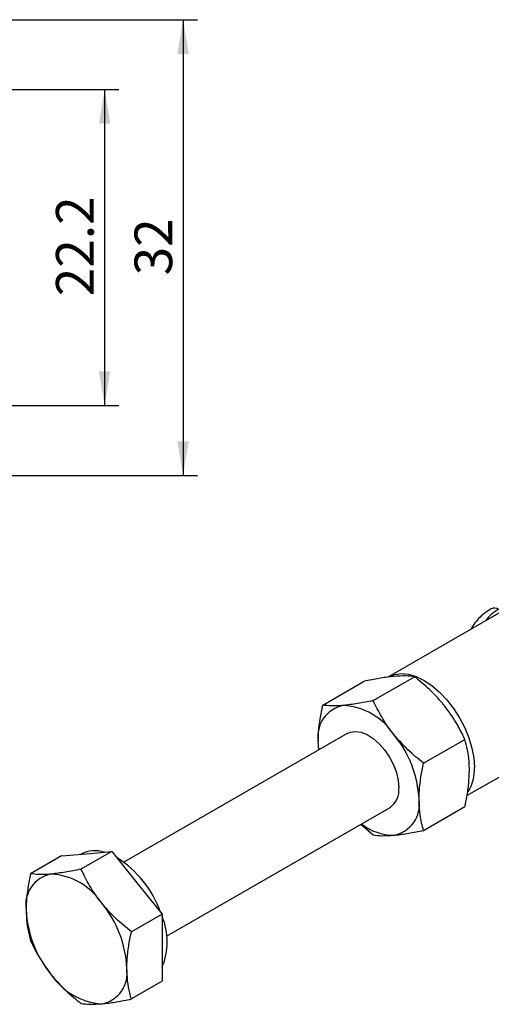
# Model space of a CAD drawing. Units: millimetres. Extents: x 5 to 297, y 6 to 206.
# Drawn here: x 194 to 227, y 98 to 167 of the extents above; entities that cross this region are included whole.
import ezdxf

# ---------------------------------------------------------------- set-up
doc = ezdxf.new("R2010")
doc.units = ezdxf.units.MM
doc.layers.add('DIM', color=5, linetype='Continuous')
doc.styles.add('SLDTEXTSTYLE1', font='TXT', dxfattribs={"width": 0.75})
doc.dimstyles.new('SLDDIMSTYLE2', dxfattribs={"dimtxt": 2.645833, "dimasz": 2.4, "dimexe": 0, "dimexo": 0.0625, "dimgap": 0.661458, "dimtad": 1, "dimdec": 1, "dimrnd": 1e-09, "dimzin": 12, "dimdsep": 46, "dimtxsty": 'SLDTEXTSTYLE1', "dimsah": 1, "dimcen": 0.09, "dimadec": 0, "dimazin": 3, "dimtfac": 1, "dimtdec": 1, "dimtofl": 0, "dimtmove": 0, "dimatfit": 3, "dimfxl": 0, "dimfrac": 2, "dimtolj": 1, "dimtzin": 12, "dimarcsym": 0})

# ---------------------------------------------------------------- blocks, each defined once
blk = doc.blocks.new('_D_9')
at = {"layer": 'DIM', "color": 5}
for p, q in [((191.584, 161.975), (200.563, 161.975)), ((199.563, 161.975), (199.563, 139.775)), ((191.584, 139.775), (200.563, 139.775))]:
    blk.add_line(p, q, dxfattribs=at)
for points in [[(199.563, 161.975), (199.163, 159.575), (199.963, 159.575)], [(199.563, 139.775), (199.963, 142.175), (199.163, 142.175)]]:
    blk.add_solid(points, dxfattribs=at)
at = {"layer": 'DIM', "color": 5, "insert": (196.152, 147.455), "char_height": 2.6458, "attachment_point": 1, "rotation": 90, "style": 'SLDTEXTSTYLE1'}
blk.add_mtext('22.2', dxfattribs=at)
blk = doc.blocks.new('_D_10')
at = {"layer": 'DIM', "color": 5}
for p, q in [((188.684, 166.875), (206.073, 166.875)), ((205.073, 166.875), (205.073, 134.875)), ((188.684, 134.875), (206.073, 134.875))]:
    blk.add_line(p, q, dxfattribs=at)
for points in [[(205.073, 166.875), (204.673, 164.475), (205.473, 164.475)], [(205.073, 134.875), (205.473, 137.275), (204.673, 137.275)]]:
    blk.add_solid(points, dxfattribs=at)
at = {"layer": 'DIM', "color": 5, "insert": (201.663, 148.92), "char_height": 2.6458, "attachment_point": 1, "rotation": 90, "style": 'SLDTEXTSTYLE1'}
blk.add_mtext('32', dxfattribs=at)

msp = doc.modelspace()

# ---------------------------------------------------------------- linework, layer by layer
at = {"color": 7, "linetype": 'Continuous', "lineweight": 25}
for p, q in [((232.519, 128.24732), (219.49198, 120.72698)), ((214.87794, 118.74074), (217.78191, 120.41717)), ((218.41347, 119.05687), (221.31745, 120.7333)), ((224.99945, 112.38277), (237.29568, 119.48124)), ((216.59782, 116.75842), (200.92031, 107.70799)), ((214.59552, 115.60252), (214.56216, 116.20129)), ((221.94901, 114.6587), (224.85298, 116.33513)), ((203.92006, 102.5117), (219.59757, 111.56213)), ((221.94901, 109.9444), (224.85298, 111.62083)), ((217.5426, 110.37582), (218.41347, 109.62827)), ((196.53094, 108.14924), (194.37184, 106.90282)), ((196.53094, 108.14924), (198.2987, 108.30731)), ((197.92023, 108.28542), (197.89573, 108.27127)), ((200.06647, 108.46537), (197.90738, 107.21895)), ((198.2987, 108.30731), (200.06647, 108.46537)), ((200.06647, 108.46537), (201.83424, 106.26629)), ((201.83424, 106.26629), (203.602, 104.0672)), ((203.602, 104.0672), (201.44291, 102.82078)), ((203.602, 104.0672), (203.602, 101.71005)), ((203.602, 101.71005), (203.602, 99.3529)), ((203.602, 99.3529), (201.44291, 98.10648))]:
    msp.add_line(p, q, dxfattribs=at)
at = {"color": 7, "linetype": 'Continuous', "lineweight": 25, "flags": 128}
for points in [[(219.49198, 120.72698), (219.9128, 120.89905), (220.38489, 120.96059), (220.89643, 120.90996), (221.43481, 120.74842), (221.98678, 120.47994), (222.53875, 120.11112), (223.07714, 119.65106), (223.58867, 119.11109), (224.06076, 118.50449), (224.48178, 117.8462), (224.84137, 117.15243), (225.13066, 116.44027), (225.34255, 115.72726), (225.4718, 115.03093), (225.51524, 114.36846)], [(216.59782, 116.75842), (216.79922, 116.84697), (217.16348, 116.89887), (217.56598, 116.83865), (217.99025, 116.66878), (218.41892, 116.39621), (218.83444, 116.0321), (219.2198, 115.59136), (219.55921, 115.09203), (219.8388, 114.55455), (220.0471, 114.00093), (220.17559, 113.45384), (220.21901, 112.93566)], [(214.59765, 115.60375), (214.59241, 115.65093), (214.56216, 116.20129)]]:
    msp.add_lwpolyline(points, dxfattribs=at)
at = {"color": 1, "linetype": 'Continuous', "lineweight": 25}
for centre, radius, start, end in [((228.43608, 123.16034), 2.60687, 118.1844712, 144.9115007), ((226.91462, 125.07653), 0.47941, 52.7463871, 115.958607)]:
    msp.add_arc(centre, radius, start, end, dxfattribs=at)
at = {"color": 7, "linetype": 'Continuous', "lineweight": 25}
for centre, radius, start, end in [((216.7324, 116.55481), 2.19884, 100.5467778, 189.2518792), ((216.05692, 114.16089), 4.5638, 33.4349146, 86.5704619), ((213.9669, 111.76586), 7.67447, 2.6392874, 39.7720724), ((222.5038, 114.22537), 3.01484, 328.6998415, 2.7202723), ((218.72557, 112.784), 1.50112, 305.5137163, 5.7984641), ((219.46299, 111.76574), 2.19884, 280.5467778, 9.2518792), ((219.85394, 113.17457), 3.57055, 230.8033982, 270.1849017), ((198.88888, 106.40156), 2.11831, 72.1669323, 117.2114596), ((196.36526, 101.64041), 7.57332, 19.7956177, 57.7935255), ((196.2263, 104.7169), 2.19884, 100.5467778, 189.2518792), ((195.55082, 102.32297), 4.5638, 33.4349146, 86.5704619), ((193.4608, 99.92794), 7.67447, 2.6392874, 39.7720724), ((201.72239, 104.71677), 7.67447, 182.6392874, 219.7720724), ((199.35888, 102.11825), 4.60121, 337.2463371, 22.7536629), ((198.95689, 99.92782), 2.19884, 280.5467778, 9.2518792), ((199.63237, 102.32175), 4.5638, 213.4349146, 266.5704619)]:
    msp.add_arc(centre, radius, start, end, dxfattribs=at)
for points, knots in [([(226.70487, 125.50763), (226.6038, 125.44611), (226.31545, 125.27059), (225.91448, 124.94633), (225.54997, 124.52334), (225.3436, 124.23146), (225.28387, 124.07169), (225.28333, 124.07025)], [0, 0, 0, 0, 0.16388223, 0.4675816, 0.7380134, 0.99764909, 1, 1, 1, 1]), ([(219.86546, 120.75753), (219.8232, 120.75357), (219.50303, 120.72355), (218.83579, 120.63024), (218.13534, 120.48863), (217.78191, 120.41717)], [0, 0, 0, 0, 0.07006274, 0.53077035, 1, 1, 1, 1]), ([(221.31745, 120.7333), (221.11861, 120.75858), (220.7173, 120.80961), (220.15112, 120.77499), (219.86546, 120.75753)], [0, 0, 0, 0, 0.49545796, 1, 1, 1, 1]), ([(223.40099, 118.71651), (223.35873, 118.7684), (223.03857, 119.16148), (222.37132, 119.86593), (221.67088, 120.44242), (221.31745, 120.7333)], [0, 0, 0, 0, 0.07006274, 0.53077035, 1, 1, 1, 1]), ([(218.41347, 119.05687), (218.03812, 118.98025), (217.28053, 118.8256), (216.64871, 118.75309), (216.32993, 118.71651)], [0, 0, 0, 0, 0.49545796, 1, 1, 1, 1]), ([(219.86546, 116.67549), (219.82395, 116.72781), (219.5095, 117.12419), (218.98017, 117.90826), (218.60352, 118.67167), (218.41347, 119.05687)], [0, 0, 0, 0, 0.07006274, 0.53077035, 1, 1, 1, 1]), ([(214.56216, 116.20129), (214.56729, 116.41832), (214.57938, 116.92964), (214.6832, 117.78082), (214.81281, 118.4197), (214.87794, 118.74074)], [0, 0, 0, 0, 0.26840654, 0.6323729, 1, 1, 1, 1]), ([(216.32993, 118.71651), (216.28842, 118.71298), (215.97396, 118.68626), (215.44464, 118.67257), (215.06799, 118.71788), (214.87794, 118.74074)], [0, 0, 0, 0, 0.07006274, 0.53077035, 1, 1, 1, 1]), ([(224.85298, 116.33513), (224.65415, 116.74322), (224.25284, 117.56689), (223.68666, 118.33099), (223.40099, 118.71651)], [0, 0, 0, 0, 0.49545796, 1, 1, 1, 1]), ([(221.94901, 114.6587), (221.57366, 114.96489), (220.81607, 115.58288), (220.18424, 116.30909), (219.86546, 116.67549)], [0, 0, 0, 0, 0.49545796, 1, 1, 1, 1]), ([(225.16876, 114.16027), (225.16363, 114.37138), (225.15154, 114.86874), (225.04772, 115.60005), (224.91811, 116.08928), (224.85298, 116.33513)], [0, 0, 0, 0, 0.26840654, 0.6323729, 1, 1, 1, 1]), ([(221.63323, 112.11925), (221.63836, 112.33628), (221.65045, 112.8476), (221.75427, 113.69878), (221.88388, 114.33766), (221.94901, 114.6587)], [0, 0, 0, 0, 0.268406536, 0.632372896, 1, 1, 1, 1]), ([(224.85298, 111.62083), (224.89952, 111.84563), (225.01283, 112.39303), (225.13966, 113.25292), (225.15902, 113.85661), (225.16876, 114.16027)], [0, 0, 0, 0, 0.257243262, 0.626379886, 1, 1, 1, 1]), ([(221.94901, 109.9444), (221.90247, 110.11548), (221.78916, 110.53205), (221.66233, 111.2455), (221.64297, 111.82683), (221.63323, 112.11925)], [0, 0, 0, 0, 0.25724326, 0.62637989, 1, 1, 1, 1]), ([(219.86546, 109.60404), (219.90772, 109.608), (220.22789, 109.63802), (220.89514, 109.73133), (221.59558, 109.87294), (221.94901, 109.9444)], [0, 0, 0, 0, 0.070062743, 0.530770352, 1, 1, 1, 1]), ([(218.41347, 109.62827), (218.61231, 109.60299), (219.01362, 109.55196), (219.5798, 109.58658), (219.86546, 109.60404)], [0, 0, 0, 0, 0.49545796, 1, 1, 1, 1]), ([(197.90738, 107.21895), (197.53202, 107.14233), (196.77444, 106.98768), (196.14261, 106.91518), (195.82383, 106.87859)], [0, 0, 0, 0, 0.49545796, 1, 1, 1, 1]), ([(199.35936, 104.83757), (199.31786, 104.88989), (199.0034, 105.28627), (198.47408, 106.07035), (198.09743, 106.83375), (197.90738, 107.21895)], [0, 0, 0, 0, 0.07006274, 0.53077035, 1, 1, 1, 1]), ([(194.37184, 106.90282), (194.30429, 106.56895), (194.16853, 105.89802), (194.07024, 105.0488), (194.05993, 104.55031), (194.05606, 104.36338)], [0, 0, 0, 0, 0.38236361, 0.76838302, 1, 1, 1, 1]), ([(195.82383, 106.87859), (195.78232, 106.87506), (195.46787, 106.84834), (194.93854, 106.83466), (194.56189, 106.87996), (194.37184, 106.90282)], [0, 0, 0, 0, 0.07006274, 0.53077035, 1, 1, 1, 1]), ([(201.44291, 102.82078), (201.06756, 103.12697), (200.30997, 103.74497), (199.67815, 104.47117), (199.35936, 104.83757)], [0, 0, 0, 0, 0.49545796, 1, 1, 1, 1]), ([(194.05606, 104.36338), (194.06677, 104.0571), (194.08834, 103.43991), (194.22231, 102.73188), (194.33338, 102.32831), (194.37184, 102.18852)], [0, 0, 0, 0, 0.39169048, 0.789295416, 1, 1, 1, 1]), ([(201.12713, 100.28134), (201.131, 100.46827), (201.14123, 100.96353), (201.23904, 101.8125), (201.3747, 102.48342), (201.44291, 102.82078)], [0, 0, 0, 0, 0.23161655, 0.61363201, 1, 1, 1, 1]), ([(194.37184, 102.18852), (194.57068, 101.78043), (194.97199, 100.95676), (195.53817, 100.19266), (195.82383, 99.80714)], [0, 0, 0, 0, 0.49545796, 1, 1, 1, 1]), ([(201.44291, 98.10648), (201.40444, 98.24627), (201.2944, 98.64615), (201.15997, 99.35375), (201.13813, 99.97078), (201.12713, 100.28134)], [0, 0, 0, 0, 0.21070511, 0.60274524, 1, 1, 1, 1]), ([(195.82383, 99.80714), (195.86609, 99.75525), (196.18626, 99.36217), (196.85351, 98.65772), (197.55395, 98.08124), (197.90738, 97.79035)], [0, 0, 0, 0, 0.07006274, 0.53077035, 1, 1, 1, 1]), ([(197.90738, 97.79035), (198.10621, 97.76507), (198.50752, 97.71405), (199.0737, 97.74866), (199.35936, 97.76612)], [0, 0, 0, 0, 0.49545796, 1, 1, 1, 1]), ([(199.35936, 97.76612), (199.40163, 97.77008), (199.72179, 97.8001), (200.38904, 97.89341), (201.08948, 98.03503), (201.44291, 98.10648)], [0, 0, 0, 0, 0.07006274, 0.53077035, 1, 1, 1, 1])]:
    msp.add_open_spline(points, degree=3, knots=knots, dxfattribs=at)

# ---------------------------------------------------------------- dimensions: what is measured, and where the dimension line sits
at = {"layer": 'DIM', "color": 5}
for base, p1, p2, picture, middle in [((205.07332, 134.87456), (187.68433, 166.87456), (187.68433, 134.87456), '_D_10', (205.07332, 150.87456)), ((199.5631, 139.77456), (190.58433, 161.97456), (190.58433, 139.77456), '_D_9', (199.5631, 150.87456))]:
    dim = msp.add_linear_dim(base=base, p1=p1, p2=p2, angle=90, dimstyle='SLDDIMSTYLE2', dxfattribs=at)
    dim.commit()
    dim.dimension.update_dxf_attribs({"geometry": picture, "text_midpoint": middle, "dimtype": 160})

doc.saveas('drawing.dxf')
